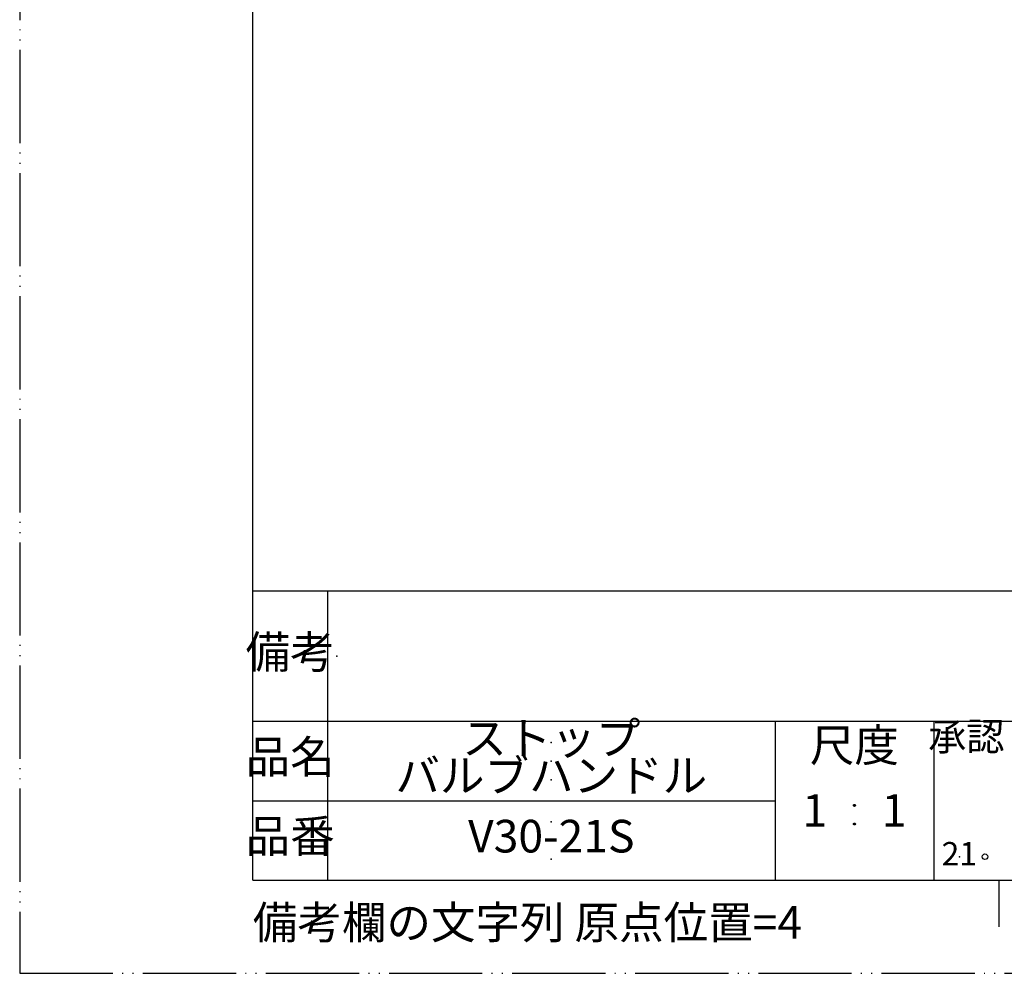
# Model space of a CAD drawing. Units: millimetres. Extents: x 0 to 210, y 0 to 297.
# Drawn here: x 0 to 106, y 0 to 102 of the extents above; entities that cross this region are included whole.
import ezdxf

# ---------------------------------------------------------------- set-up
doc = ezdxf.new("R2010")
doc.units = ezdxf.units.MM
doc.linetypes.add('DOT_CENTER', pattern=[14, 12, -1, 0, -1])
doc.linetypes.add('PHANTOM', pattern=[13, 10, -1, 0, -1, 0, -1])
doc.layers.add('1', color=7, linetype='Continuous')
doc.styles.add('CONVERTER_11', font='MS Mincho.ttf', dxfattribs={"width": 0.89})
doc.styles.add('CONVERTER_12', font='txt.shx', dxfattribs={"width": 0.9})

# ---------------------------------------------------------------- blocks, each defined once
blk = doc.blocks.new('開示A4')
at = {"layer": '1', "color": 4, "linetype": 'PHANTOM'}
for p, q in [((0, 297), (0, 0)), ((0, 0), (210, 0))]:
    blk.add_line(p, q, dxfattribs=at)
at = {"layer": '1', "color": 7, "linetype": 'Continuous'}
for p, q in [((25, 10), (25, 148.5)), ((25, 41), (200, 41)), ((200, 27), (25, 27)), ((25, 10), (105, 10)), ((105, 10), (200, 10))]:
    blk.add_line(p, q, dxfattribs=at)
at = {"layer": '1', "color": 2, "linetype": 'Continuous'}
for p, q in [((33, 41), (33, 27)), ((33, 27), (33, 10)), ((81, 27), (81, 10)), ((98, 27), (98, 10)), ((25, 18.5), (81, 18.5)), ((105, 10), (105, 5))]:
    blk.add_line(p, q, dxfattribs=at)
at = {"layer": '1', "color": 7, "linetype": 'DOT_CENTER'}
for centre in [(89.5, 18), (89.5, 16)]:
    blk.add_circle(centre, 0.1, dxfattribs=at)
at = {"layer": '1', "color": 7, "linetype": 'Continuous'}
blk.add_circle((103.5, 12.5), 0.3, dxfattribs=at)
at = {"layer": '1', "color": 4}
for p in [(34, 34), (57, 24.75), (57, 22.75), (57, 20.75), (85.25, 17), (93.75, 17), (57, 16.25), (57, 14.25), (57, 12.25), (100.75, 12.5)]:
    blk.add_point(p, dxfattribs=at)
at = {"layer": '1', "color": 2, "attachment_point": 5, "style": 'CONVERTER_11'}
for s, insert, char_height, line_spacing_factor in [('備考', (29, 34), 3.5, 0.454545), ('尺度', (89.5, 24), 3.5, 0.545455), ('承認', (101.5, 25), 3, 0.590909), ('品名', (29, 22.75), 3.5, 0.727273), ('品番', (29, 14.25), 3.5, 0.727273)]:
    blk.add_mtext(s, dxfattribs=dict(at, insert=insert, char_height=char_height, line_spacing_factor=line_spacing_factor))
at = {"layer": '1', "color": 250, "insert": (25, 5), "char_height": 3.5, "attachment_point": 4, "line_spacing_factor": 0.545455, "style": 'CONVERTER_11'}
blk.add_mtext('備考欄の文字列 原点位置=4', dxfattribs=at)

msp = doc.modelspace()

# ---------------------------------------------------------------- block references
at = {"layer": '1'}
msp.add_blockref('開示A4', (0, 0), dxfattribs=at)

# ---------------------------------------------------------------- texts
at = {"layer": '1', "color": 7, "attachment_point": 5}
for s, insert, char_height, line_spacing_factor, style in [('ストップ', (57, 24.75), 3.5, 0.545455, 'CONVERTER_11'), ('バルブハンドル', (57, 20.75), 3.5, 0.545455, 'CONVERTER_11'), ('1', (85.25, 17), 3.5, 0.720288, 'CONVERTER_12'), ('1', (93.75, 17), 3.5, 0.720288, 'CONVERTER_12'), ('V30-21S', (57, 14.25), 3.5, 0.720288, 'CONVERTER_12'), ('21', (100.75, 12.5), 2.5, 0.720288, 'CONVERTER_12')]:
    msp.add_mtext(s, dxfattribs=dict(at, insert=insert, char_height=char_height, line_spacing_factor=line_spacing_factor, style=style))

doc.saveas('drawing.dxf')
